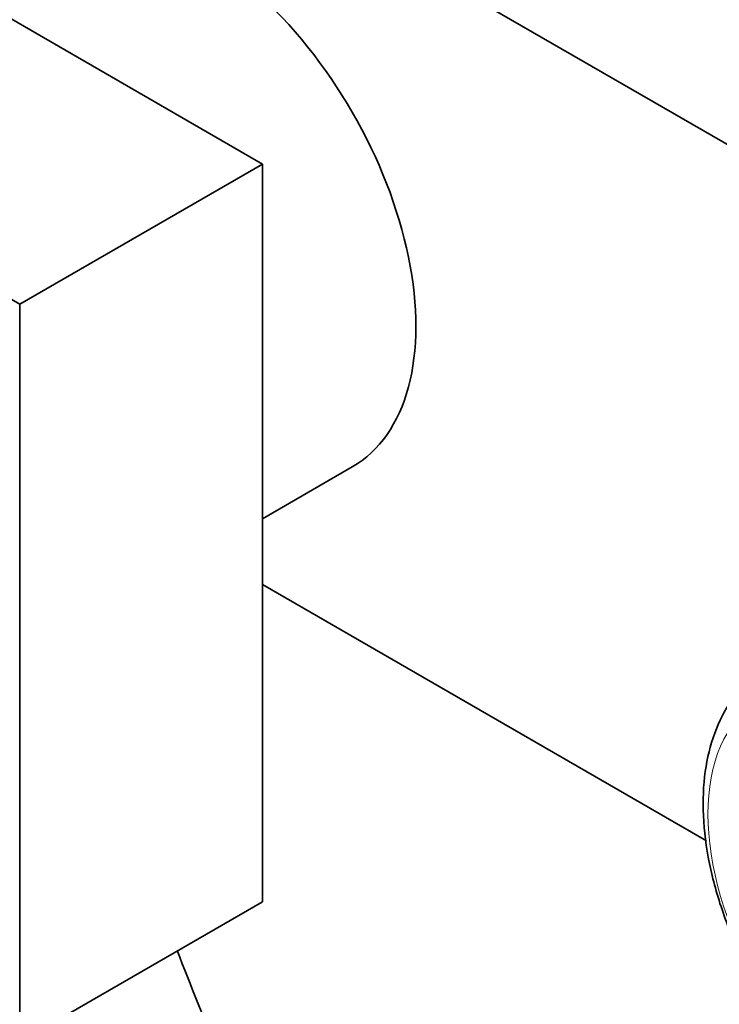
# Model space of a CAD drawing. Units: millimetres. Extents: x 0 to 1453, y 0 to 2756.
# Drawn here: x 142 to 181, y 857 to 912 of the extents above; entities that cross this region are included whole.
import ezdxf
from ezdxf import colors
from ezdxf.entities.mleader import LeaderData, LeaderLine
from ezdxf.math import Vec2, Vec3

# ---------------------------------------------------------------- set-up
doc = ezdxf.new("R2010")
doc.units = ezdxf.units.MM
doc.layers.add('DV5_Défaut', color=7, linetype='Continuous')
doc.layers.add('Défaut', color=7, linetype='Continuous')

# ---------------------------------------------------------------- blocks, each defined once
blk = doc.blocks.new('_DOT')
at = {"color": 0}
blk.add_line((0, 0), (-1, 0), dxfattribs=at)
at = {"color": 0, "const_width": 0.333}
blk.add_lwpolyline([(-0.1665, 0, 1), (0.1665, 0, 1)], format="xyb", close=True, dxfattribs=at)
blk = doc.blocks.new('SE4')
at = {"layer": 'DV5_Défaut', "color": 7, "linetype": 'Continuous', "lineweight": 35}
for p, q in [((120.508, 924.25), (155.864, 903.837)), ((153.389, 921.188), (258.041, 860.767)), ((107.073, 916.493), (142.429, 896.081)), ((142.429, 896.081), (155.864, 903.837)), ((155.864, 903.837), (155.864, 863.013)), ((142.429, 896.081), (142.429, 855.256)), ((155.864, 884.207), (160.828, 887.074)), ((180.428, 866.385), (155.864, 880.567)), ((142.429, 855.256), (155.864, 863.013))]:
    blk.add_line(p, q, dxfattribs=at)
blk.add_ellipse((152.328, 901.796), major_axis=(8.5, -14.722), ratio=0.57735, start_param=0, end_param=3.141593, dxfattribs=at)
at = {"layer": 'DV5_Défaut', "color": 7, "linetype": 'Continuous', "lineweight": 18}
blk.add_ellipse((190.066, 862.347), major_axis=(6.76, -11.709), ratio=0.57735, dxfattribs=at)
at = {"layer": 'DV5_Défaut', "color": 7, "linetype": 'Continuous', "lineweight": 35}
for points, knots in [([(182.993, 875.396), (182.582, 875.027), (181.796, 874.301), (180.896, 872.594), (180.326, 870.511), (180.173, 868.104), (180.455, 865.482), (181.164, 862.751), (182.264, 860.033), (183.707, 857.434), (185.445, 855.043), (187.395, 852.971), (189.145, 851.573), (190.108, 850.986), (190.431, 850.791)], [0, 0, 0, 0, 0.06441, 0.146932, 0.232576, 0.321925, 0.41338, 0.505093, 0.596516, 0.687761, 0.779099, 0.870761, 0.963074, 1, 1, 1, 1]), ([(164.551, 831.596), (163.272, 833.91), (160.651, 838.846), (156.934, 846.493), (153.741, 853.753), (151.89, 858.369), (151.145, 860.307)], [0, 0, 0, 0, 0.24788, 0.524249, 0.800551, 1, 1, 1, 1])]:
    blk.add_open_spline(points, degree=3, knots=knots, dxfattribs=at)

msp = doc.modelspace()

# ---------------------------------------------------------------- block references
at = {"layer": 'Défaut'}
msp.add_blockref('SE4', (0, 0), dxfattribs=at)

# ---------------------------------------------------------------- leaders
at = {"layer": 'Défaut', "color": 7, "linetype": 'Continuous', "lineweight": 18}
ml = msp.add_multileader_mtext('Standard', dxfattribs=at)
ml.set_content('{\\pxsm0.9;\\fSolid Edge ISO|b1||i0||c0|p34;\\W1.;08/09/2021\\P}', color=256)
ml.set_leader_properties()
ml.set_arrow_properties(name='DOT')
ml.build(insert=Vec2(0, 0))
ml.multileader.update_dxf_attribs({"leader_type": 0, "dogleg_length": 0, "arrow_head_size": 12})
ctx = ml.context
ctx.base_point, ctx.char_height, ctx.arrow_head_size, ctx.landing_gap_size = Vec3(1365.178, 2749.088), 12, 12, 4.2
notes = []
notes.append((ctx, [(0, (0, 0, 0), (0, 0), (1, 0), 1, [])]))
ctx.mtext.insert = Vec3(1367.178, 2755.208)
for ctx, leaders in notes:
    for number, flags, end, landing, length, lines in leaders:
        leader = LeaderData()
        leader.index, (leader.has_last_leader_line, leader.has_dogleg_vector, leader.attachment_direction) = number, flags
        leader.last_leader_point, leader.dogleg_vector, leader.dogleg_length = Vec3(end), Vec3(landing), length
        for number, points, colour, breaks in lines:
            line = LeaderLine()
            line.index, line.vertices, line.color, line.breaks = number, Vec3.list(points), colors.encode_raw_color(colour), breaks
            leader.lines.append(line)
        ctx.leaders.append(leader)

doc.saveas('drawing.dxf')
